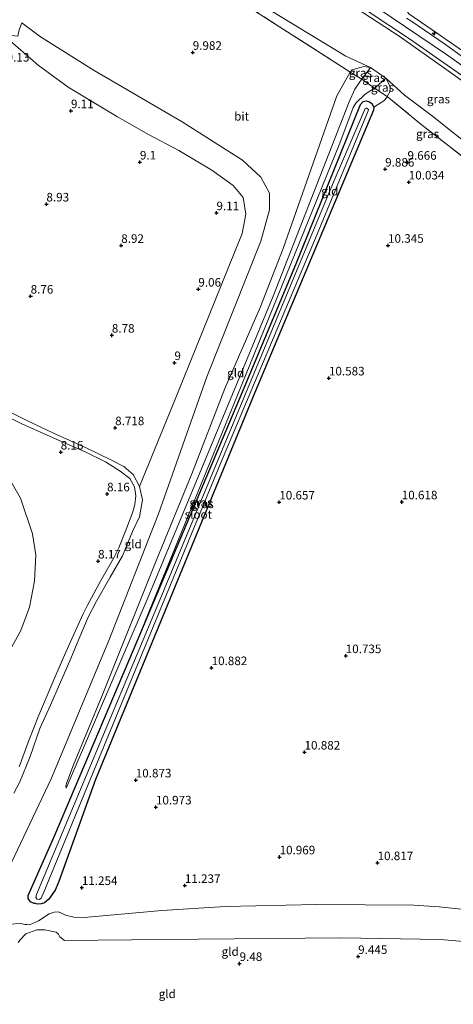
# Model space of a CAD drawing. Units: metres. Extents: x 179996 to 190010, y 431248 to 437501.
# Drawn here: x 182139 to 182265, y 432498 to 432786 of the extents above; entities that cross this region are included whole.
import ezdxf
from ezdxf.enums import TextEntityAlignment as Align

# ---------------------------------------------------------------- set-up
doc = ezdxf.new("R2010")
doc.units = ezdxf.units.M
doc.linetypes.add('IE-TERREINAFSCHEIDING', pattern=[10, 8, -2])
doc.layers.get('0').update_dxf_attribs({"lineweight": 25})
for name, color, linetype, lineweight in [('B-ME-AL-OVERIG-S-B1', 7, 'Continuous', 18), ('B-ME-GW-KRUINLIJN-L-B1', 93, 'Continuous', 18), ('B-ME-GW-TEENLIJN-L-B1', 93, 'Continuous', 18), ('B-ME-IE-GRASLAND-GV-B6', 93, 'Continuous', 18), ('B-ME-IE-GRONDWERKLIJN-GROND_INGERICHT-GV-B6', 253, 'Continuous', 18), ('B-ME-IE-TERREINAFSCHEIDING-RASTERHEKWERK-L-B1', 8, 'IE-TERREINAFSCHEIDING', 18), ('B-ME-OG-WATER-GV-B6', 153, 'Continuous', 18), ('B-ME-VH-VERH_SOORT-BITUMEN-GV-B6', 8, 'IE-TERREINAFSCHEIDING-NATUURLIJK-HOUTWAL', 18)]:
    doc.layers.add(name, color=color, linetype=linetype, lineweight=lineweight)
doc.layers.add('B-ME-GW-HOOGTEPUNT-S-B1', color=10, linetype='Continuous')
doc.layers.add('B-ME-GW-INSTEEKWATERGANG-L-B1', color=10, linetype='Continuous')
doc.styles.add('NLCS-ISO', font='NLCS-ISO.TTF')
doc.linetypes.add('IE-TERREINAFSCHEIDING-NATUURLIJK-HOUTWAL', pattern='A,7,-1.5,[67,NLCS.SHX,S=0.75,R=45,X=0,Y=0],-1.5,7,-1.5,[70,NLCS.SHX,S=0.75,R=0,X=0,Y=0],-1.5', length=20)

# ---------------------------------------------------------------- blocks, each defined once
blk = doc.blocks.new('hecto')
for p, q in [((0, 0.625), (-0.625, 0)), ((0, -0.625), (0, 0.625)), ((-0.625, 0), (0.625, 0)), ((0.625, 0), (0, -0.625))]:
    blk.add_line(p, q)
blk = doc.blocks.new('hoogtepunt')
for p, q in [((-0.5, 0), (0.5, 0)), ((0, 0.5), (0, -0.5))]:
    blk.add_line(p, q)

msp = doc.modelspace()

# ---------------------------------------------------------------- linework, layer by layer
at = {"layer": 'B-ME-GW-INSTEEKWATERGANG-L-B1'}
for points in [[(182242.299, 432760.232, 10.12), (182242.197, 432759.304, 10.06), (182207.543, 432676.805, 10.324), (182181.353, 432613.11, 10.479), (182161.057, 432563.707, 10.925), (182150.384, 432533.914, 11.124), (182149.288, 432531.377, 11.081), (182147.446, 432528.752, 10.744), (182146.166, 432527.672, 10.761), (182145.185, 432527.349, 10.674), (182144.109, 432527.255, 10.679), (182143.422, 432527.423, 10.707)], [(182172.132, 432601.62, 10.717), (182203.203, 432675.137, 10.311), (182219.561, 432714.248, 10.345), (182238.428, 432760.999, 10.259), (182239.182, 432761.929, 10.289), (182240.041, 432762.105, 10.306), (182241.015, 432761.808, 10.293)], [(182241.015, 432761.808, 10.293), (182241.711, 432761.258, 10.224), (182242.299, 432760.232, 10.12)], [(182143.422, 432527.423, 10.707), (182143.166, 432527.486, 10.718), (182142.105, 432527.914, 10.77), (182141.407, 432528.953, 10.912), (182141.419, 432529.799, 10.969), (182149.215, 432547.398, 11.016), (182172.132, 432601.62, 10.717)]]:
    msp.add_polyline3d(points, dxfattribs=at)
at = {"layer": 'B-ME-GW-KRUINLIJN-L-B1'}
msp.add_line((182238.745, 432768.396, 10.869), (182241.333, 432771.863, 10.856), dxfattribs=at)
for points in [[(182069.636, 432904.377, 14.674), (182093.429, 432888.533, 14.795), (182133.465, 432862.08, 14.882), (182154.577, 432848.1, 14.884), (182173.465, 432835.592, 14.886), (182203.538, 432815.711, 14.891), (182243.493, 432789.172, 14.886), (182263.507, 432775.665, 14.973), (182273.213, 432768.735, 14.99), (182282.796, 432761.504, 14.947), (182300.93, 432745.774, 14.999), (182337.386, 432714.77, 14.994), (182366.438, 432693.337, 14.968), (182370.476, 432690.441, 14.935)], [(182365.285, 432685.928, 14.531), (182365.562, 432686.812, 14.644), (182365.666, 432687.814, 14.73), (182365.602, 432688.728, 14.808), (182364.894, 432690.245, 14.925), (182363.346, 432691.642, 14.934), (182345.773, 432704.346, 14.813), (182331.98, 432714.637, 14.938), (182318.814, 432724.969, 14.834), (182301.763, 432740.127, 14.882), (182286.974, 432753.219, 14.834), (182277.658, 432760.997, 14.878), (182263.3, 432771.377, 14.925), (182249.66, 432781.012, 14.86), (182224.853, 432797.25, 14.804), (182192.002, 432818.971, 14.8), (182163.849, 432837.315, 14.704), (182160.971, 432838.757, 14.722), (182158.473, 432839.265, 14.678), (182156.628, 432839.103, 14.22)], [(182252.281, 432807.245, 12.145), (182252.153, 432806.289, 12.224), (182250.674, 432797.855, 13.471), (182250.661, 432793.606, 14.15), (182250.749, 432792.086, 14.384), (182250.993, 432790.07, 14.678), (182251.764, 432788.636, 14.886), (182252.513, 432787.523, 14.886), (182260.855, 432781.722, 14.769), (182270.37, 432775.127, 14.852), (182276.693, 432770.288, 14.943), (182281.505, 432766.858, 14.917), (182286.867, 432762.61, 14.873), (182292.773, 432757.864, 14.865), (182297.979, 432755.415, 14.596), (182300.289, 432754.454, 14.557), (182306.137, 432750.128, 14.562), (182309.159, 432748.006, 14.536), (182311.029, 432746.742, 14.527), (182312.541, 432745.409, 14.406)], [(182136.547, 432539.445, 10.718), (182148.14, 432563.917, 10.54), (182164.976, 432604.337, 10.272), (182179.465, 432641.37, 10.202), (182193.584, 432681.419, 10.146), (182209.28, 432721.011, 10.176), (182211.82, 432730.235, 10.016), (182211.837, 432735.104, 9.908), (182209.276, 432739.756, 9.921), (182203.93, 432744.72, 9.921), (182186.304, 432755.964, 9.938), (182160.617, 432770.969, 9.856), (182145.028, 432780.765, 9.687), (182139.576, 432784.903, 9.306)], [(182152.468, 432561.136, 11.055), (182176.144, 432616.302, 10.795), (182193.436, 432658.044, 10.865), (182212.883, 432704.97, 10.878), (182235.096, 432761.819, 10.869), (182236.778, 432765.452, 10.904), (182237.99, 432767.341, 10.808), (182238.691, 432768.323, 10.869), (182238.745, 432768.396, 10.869)], [(182245.832, 432768.7, 10.887), (182242.637, 432765.897, 10.925), (182242.528, 432765.827, 10.922)], [(182242.528, 432765.827, 10.922), (182239.752, 432764.039, 10.843), (182237.076, 432761.418, 10.891), (182236.24, 432760.093, 10.947), (182232.332, 432749.731, 10.778), (182203.56, 432678.693, 10.93), (182179.804, 432620.514, 10.86), (182172.132, 432601.62, 10.717)], [(182131.196, 432673.485, 8.644), (182140.651, 432668.843, 8.586), (182148.803, 432664.971, 8.538), (182158.343, 432660.639, 8.59), (182165.686, 432657.06, 8.561), (182169.334, 432655.244, 8.569), (182172.076, 432652.852, 8.568), (182173.936, 432649.389, 8.701), (182174.74, 432645.47, 8.991), (182173.868, 432640.48, 9.152), (182171.82, 432636.23, 9.088), (182168.921, 432629.069, 9.046), (182165.32, 432622.867, 8.906), (182161.358, 432615.8, 9.006), (182158.943, 432611.195, 9.005), (182156.231, 432604.726, 9.062), (182153.812, 432599.027, 9.094), (182150.497, 432591.521, 9.109), (182147.886, 432585.408, 9.09), (182144.815, 432578.571, 8.996), (182141.942, 432570.447, 9.072), (182138.964, 432562.995, 8.964), (182137.227, 432559.672, 8.952)], [(182136.005, 432651.361, 7.478), (182139.111, 432645.957, 7.474), (182142.629, 432635.505, 7.449), (182143.614, 432629.362, 7.458), (182143.222, 432621.684, 7.453), (182141.75, 432614.094, 7.431), (182139.277, 432607.266, 7.462), (182135.57, 432600.554, 7.441)], [(182292.351, 432521.705, 10.579), (182273.337, 432525.173, 10.631), (182261.351, 432526.454, 10.618), (182253.92, 432526.98, 10.687), (182225.593, 432527.128, 10.748), (182198.985, 432526.611, 11.202), (182180.371, 432525.45, 11.293), (182157.717, 432523.332, 11.111)], [(182157.717, 432523.332, 11.111), (182154.721, 432523.499, 11.176), (182152.337, 432524.044, 11.155), (182150.9, 432524.782, 11.163), (182150.143, 432525.072, 11.142), (182148.989, 432524.951, 11.008), (182147.485, 432524.421, 10.566), (182144.373, 432522.415, 10.471), (182141.815, 432521.262, 10.35), (182140.898, 432521.309, 10.358)], [(182140.898, 432521.309, 10.358), (182140.376, 432521.336, 10.363), (182139.273, 432521.659, 10.402), (182135.858, 432521.45, 10.709), (182132.782, 432518.51, 10.765), (182130.294, 432517.611, 10.757), (182127.906, 432517.202, 10.821), (182125.038, 432517.227, 10.895), (182120.524, 432516.989, 10.917), (182117.823, 432517.468, 11.012), (182116.139, 432517.862, 11.021), (182114.294, 432517.286, 11.012), (182113.083, 432515.98, 11.034), (182112.519, 432514.908, 11.038), (182111.88, 432513.964, 11.034), (182111.255, 432513.852, 10.874)]]:
    msp.add_polyline3d(points, dxfattribs=at)
at = {"layer": 'B-ME-GW-TEENLIJN-L-B1'}
msp.add_line((182245.832, 432768.7, 10.887), (182241.333, 432771.863, 10.856), dxfattribs=at)
for points in [[(182241.333, 432771.863, 10.856), (182234.147, 432775.161, 10.241), (182209.611, 432790.047, 9.977), (182186.151, 432805.083, 10.094), (182170.773, 432815.839, 10.055), (182166.78, 432818.252, 9.995), (182164.096, 432824.018, 10.904), (182160.866, 432830.841, 12.497), (182156.628, 432839.103, 14.22)], [(182173.936, 432649.389, 8.701), (182184.6163, 432675.5686, 9.0933), (182203.902, 432723.264, 9.162), (182204.958, 432728.939, 9.182), (182204.119, 432733.781, 9.175), (182201.267, 432737.314, 9.181), (182194.974, 432741.81, 9.189), (182185.359, 432747.599, 9.215), (182176.472, 432752.235, 9.167), (182167.448, 432757.384, 9.123), (182153.085, 432766.106, 9.147), (182144.288, 432772.541, 9.153), (182136.276, 432779.491, 9.162), (182132.905, 432781.539, 9.212), (182138.37, 432780.964, 9.228), (182138.803, 432782.804, 9.241), (182139.576, 432784.903, 9.306)], [(182241.333, 432771.863, 10.856), (182239.357, 432772.109, 10.501), (182235.932, 432771.135, 10.337), (182235.399, 432770.427, 10.332)], [(182235.399, 432770.427, 10.332), (182231.491, 432763.557, 10.285), (182215.786, 432718.962, 10.441), (182209.13, 432701.656, 10.575), (182198.836, 432678.014, 10.57), (182189.148, 432653.099, 10.458), (182178.056, 432625.988, 10.475), (182162.995, 432588.28, 10.644), (182154.67, 432568.03, 10.86), (182152.648, 432562.835, 10.96), (182152.4, 432561.862, 10.964), (182152.468, 432561.136, 11.055)], [(182245.832, 432768.7, 10.887), (182247.082, 432766.306, 10.661), (182247.044, 432764.95, 10.479), (182246.163, 432763.318, 10.311)], [(182365.285, 432685.928, 14.531), (182358.824, 432686.941, 13.302), (182348.118, 432688.158, 11.129), (182345.832, 432688.615, 10.921), (182344.199, 432689.126, 10.696), (182329.548, 432700.603, 10.588), (182313.045, 432714.305, 10.674), (182298.374, 432726.246, 10.601), (182284.632, 432737.754, 10.57), (182272.315, 432747.3, 10.544), (182259.412, 432757.624, 10.449), (182251.201, 432763.707, 10.436), (182245.832, 432768.7, 10.887)], [(182246.163, 432763.318, 10.311), (182246.045, 432763.1, 10.289), (182245.19, 432762.054, 10.194), (182242.299, 432760.232, 10.12)], [(182138.744, 432567.447, 8.19), (182141.592, 432575.1, 8.167), (182144.487, 432582.508, 8.19), (182148.314, 432591.482, 8.209), (182151.568, 432599.165, 8.18), (182153.634, 432603.703, 8.178), (182157.419, 432612.153, 8.164), (182158.603, 432614.514, 8.168), (182162.551, 432621.688, 8.167), (182166.362, 432628.481, 8.191), (182167.864, 432631.391, 8.195), (182170.116, 432637.042, 8.198), (182171.985, 432641.943, 8.213), (182172.57, 432644.048, 8.196), (182172.828, 432646.595, 8.199), (182172.389, 432649.21, 8.208), (182171.108, 432651.727, 8.204), (182168.244, 432653.829, 8.172), (182163.972, 432656.529, 8.199), (182158.057, 432659.455, 8.176), (182149.526, 432663.217, 8.176), (182139.588, 432667.675, 8.19), (182130.44, 432672.174, 8.18)], [(182138.484, 432516.088, 10.042), (182139.007, 432516.774, 10.068), (182140.75, 432518.621, 10.081), (182143.949, 432519.758, 10.073), (182146.28, 432519.736, 10.012), (182149.611, 432519.075, 10.077), (182150.291, 432518.496, 9.96), (182150.687, 432517.764, 9.99), (182152.031, 432516.635, 9.986), (182191.097, 432517.045, 9.791), (182232.68, 432517.407, 9.718), (182261.605, 432516.902, 9.531), (182276.652, 432515.679, 9.488), (182281.631, 432515.273, 9.423), (182283.513, 432515.139, 9.389), (182286.059, 432514.584, 9.363), (182287.725, 432512.65, 9.393), (182288.152, 432509.24, 9.384), (182288.516, 432504.084, 9.358), (182288.889, 432498.873, 9.358), (182288.83, 432489.856, 9.09)]]:
    msp.add_polyline3d(points, dxfattribs=at)
at = {"layer": 'B-ME-IE-GRASLAND-GV-B6'}
for points in [[(182209.611, 432790.047, 9.977), (182234.147, 432775.161, 10.241), (182241.333, 432771.863, 10.856), (182239.357, 432772.109, 10.501), (182235.932, 432771.135, 10.337), (182235.399, 432770.427, 10.332), (182232.853, 432772.128, 10.22), (182185.056, 432802.83, 9.999)], [(182224.853, 432797.25, 14.804), (182249.66, 432781.012, 14.86), (182263.3, 432771.377, 14.925), (182277.658, 432760.997, 14.878), (182286.974, 432753.219, 14.834), (182301.763, 432740.127, 14.882), (182318.814, 432724.969, 14.834), (182331.98, 432714.637, 14.938), (182345.773, 432704.346, 14.813), (182363.346, 432691.642, 14.934), (182364.894, 432690.245, 14.925), (182365.602, 432688.728, 14.808), (182365.666, 432687.814, 14.73), (182365.562, 432686.812, 14.644), (182365.285, 432685.928, 14.531)], [(182277.658, 432760.997, 14.878), (182263.3, 432771.377, 14.925), (182249.66, 432781.012, 14.86), (182224.853, 432797.25, 14.804)], [(182365.285, 432685.928, 14.531), (182358.824, 432686.941, 13.302), (182348.118, 432688.158, 11.129), (182345.832, 432688.615, 10.921), (182344.199, 432689.126, 10.696), (182329.548, 432700.603, 10.588), (182313.045, 432714.305, 10.674), (182298.374, 432726.246, 10.601), (182284.632, 432737.754, 10.57), (182272.315, 432747.3, 10.544), (182259.412, 432757.624, 10.449), (182251.201, 432763.707, 10.436), (182245.832, 432768.7, 10.887), (182241.333, 432771.863, 10.856), (182234.147, 432775.161, 10.241), (182209.611, 432790.047, 9.977)], [(182274.533, 432790.641, 10.337), (182281.835, 432785.625, 10.337), (182289.643, 432780.167, 10.328), (182305.408, 432768.246, 10.324), (182310.77, 432764.102, 10.441), (182310.99, 432763.381, 10.57), (182311.306, 432762.512, 10.648), (182311.277, 432760.037, 10.977), (182311.023, 432754.778, 12.224), (182312.541, 432745.409, 14.406), (182311.029, 432746.742, 14.527), (182309.159, 432748.006, 14.536), (182306.137, 432750.128, 14.562), (182300.289, 432754.454, 14.557), (182297.979, 432755.415, 14.596), (182292.773, 432757.864, 14.865), (182286.867, 432762.61, 14.873), (182281.505, 432766.858, 14.917), (182276.693, 432770.288, 14.943), (182270.37, 432775.127, 14.852), (182260.855, 432781.722, 14.769), (182252.513, 432787.523, 14.886)], [(182252.513, 432787.523, 14.886), (182260.855, 432781.722, 14.769), (182270.37, 432775.127, 14.852), (182276.693, 432770.288, 14.943), (182281.505, 432766.858, 14.917), (182286.867, 432762.61, 14.873), (182292.773, 432757.864, 14.865), (182297.979, 432755.415, 14.596), (182300.289, 432754.454, 14.557), (182306.137, 432750.128, 14.562), (182309.159, 432748.006, 14.536), (182311.029, 432746.742, 14.527), (182312.541, 432745.409, 14.406), (182311.023, 432754.778, 12.224), (182311.277, 432760.037, 10.977), (182311.306, 432762.512, 10.648), (182310.99, 432763.381, 10.57), (182310.77, 432764.102, 10.441), (182305.408, 432768.246, 10.324), (182289.643, 432780.167, 10.328), (182281.835, 432785.625, 10.337), (182274.533, 432790.641, 10.337)], [(182240.348, 432788.402, 14.878), (182252.741, 432780.19, 14.921), (182260.529, 432774.731, 14.899), (182269.143, 432768.672, 14.895), (182274.809, 432764.611, 14.869), (182280.783, 432760.088, 14.934), (182285.149, 432756.618, 14.921), (182289.057, 432753.37, 14.891), (182293.634, 432749.227, 14.895), (182299.713, 432743.612, 14.917), (182311.033, 432733.263, 14.86), (182319.813, 432725.512, 14.856), (182326.631, 432719.999, 14.908), (182351.937, 432701.012, 14.908), (182364.586, 432691.839, 14.869), (182366.621, 432690.192, 14.925), (182367.358, 432689.332, 14.925), (182367.6, 432688.618, 14.93), (182367.775, 432688.064, 14.93), (182367.867, 432687.108, 14.86), (182367.873, 432685.511, 14.717), (182367.735, 432683.18, 14.497), (182367.528, 432681.632, 14.272), (182366.362, 432678.102, 13.791)], [(182270.926, 432772.982, 15.016), (182262.908, 432778.726, 14.964), (182253.426, 432785.225, 14.968), (182251.869, 432786.266, 14.963)], [(182138.803, 432782.804, 9.241), (182139.576, 432784.903, 9.306), (182145.028, 432780.765, 9.687), (182160.617, 432770.969, 9.856), (182186.304, 432755.964, 9.938), (182203.93, 432744.72, 9.921), (182209.276, 432739.756, 9.921), (182211.837, 432735.104, 9.908), (182211.82, 432730.235, 10.016), (182209.28, 432721.011, 10.176), (182193.584, 432681.419, 10.146), (182179.465, 432641.37, 10.202), (182164.976, 432604.337, 10.272), (182148.14, 432563.917, 10.54), (182136.547, 432539.445, 10.718)], [(182137.227, 432559.672, 8.952), (182138.964, 432562.995, 8.964), (182141.942, 432570.447, 9.072), (182144.815, 432578.571, 8.996), (182147.886, 432585.408, 9.09), (182150.497, 432591.521, 9.109), (182153.812, 432599.027, 9.094), (182156.231, 432604.726, 9.062), (182158.943, 432611.195, 9.005), (182161.358, 432615.8, 9.006), (182165.32, 432622.867, 8.906), (182168.921, 432629.069, 9.046), (182171.82, 432636.23, 9.088), (182173.868, 432640.48, 9.152), (182174.74, 432645.47, 8.991), (182173.936, 432649.389, 8.701), (182184.6163, 432675.5686, 9.0933), (182203.902, 432723.264, 9.162), (182204.958, 432728.939, 9.182), (182204.119, 432733.781, 9.175), (182201.267, 432737.314, 9.181), (182194.974, 432741.81, 9.189), (182185.359, 432747.599, 9.215), (182176.472, 432752.235, 9.167), (182167.448, 432757.384, 9.123), (182153.085, 432766.106, 9.147), (182144.288, 432772.541, 9.153), (182136.276, 432779.491, 9.162)], [(182241.333, 432771.863, 10.856), (182238.745, 432768.396, 10.869), (182235.399, 432770.427, 10.332), (182235.932, 432771.135, 10.337), (182239.357, 432772.109, 10.501), (182241.333, 432771.863, 10.856)], [(182242.528, 432765.827, 10.922), (182238.745, 432768.396, 10.869), (182241.333, 432771.863, 10.856), (182245.832, 432768.7, 10.887), (182242.637, 432765.897, 10.925), (182242.528, 432765.827, 10.922)], [(182246.163, 432763.318, 10.311), (182242.528, 432765.827, 10.922), (182242.637, 432765.897, 10.925), (182245.832, 432768.7, 10.887), (182247.082, 432766.306, 10.661), (182247.044, 432764.95, 10.479), (182246.163, 432763.318, 10.311)], [(182290.242, 432728.554, 10.298), (182255.975, 432755.305, 10.207), (182246.163, 432763.318, 10.311), (182247.044, 432764.95, 10.479), (182247.082, 432766.306, 10.661), (182245.832, 432768.7, 10.887), (182251.201, 432763.707, 10.436), (182259.412, 432757.624, 10.449), (182272.315, 432747.3, 10.544)], [(182241.015, 432761.808, 10.293), (182241.711, 432761.258, 10.224), (182242.299, 432760.232, 10.12), (182242.197, 432759.304, 10.06), (182207.543, 432676.805, 10.324), (182181.353, 432613.11, 10.479), (182161.057, 432563.707, 10.925), (182150.384, 432533.914, 11.124), (182149.288, 432531.377, 11.081), (182147.446, 432528.752, 10.744), (182146.166, 432527.672, 10.761), (182145.185, 432527.349, 10.674), (182144.109, 432527.255, 10.679), (182143.422, 432527.423, 10.707), (182143.166, 432527.486, 10.718), (182142.105, 432527.914, 10.77), (182141.407, 432528.953, 10.912), (182141.419, 432529.799, 10.969), (182149.215, 432547.398, 11.016), (182172.132, 432601.62, 10.717), (182203.203, 432675.137, 10.311), (182219.561, 432714.248, 10.345), (182238.428, 432760.999, 10.259), (182239.182, 432761.929, 10.289), (182240.041, 432762.105, 10.306), (182241.015, 432761.808, 10.293)], [(182143.981, 432528.743, 10.102), (182144.126, 432528.688, 9.93), (182144.595, 432528.623, 9.951), (182144.85, 432528.707, 9.956), (182145.148, 432529.009, 9.956), (182145.516, 432529.742, 9.96), (182145.947, 432530.752, 9.951), (182148.448, 432536.671, 10.103), (182197.56, 432656.055, 9.687), (182225.765, 432723.12, 9.527), (182240.641, 432759.116, 9.38), (182240.708, 432759.497, 9.393), (182240.485, 432759.709, 9.384), (182240.261, 432759.906, 9.25), (182239.949, 432759.932, 9.384), (182239.727, 432759.79, 9.38), (182239.134, 432758.439, 9.35), (182230.725, 432738.747, 9.575), (182177.942, 432611.715, 9.821), (182143.873, 432530.12, 10.086), (182143.639, 432529.229, 10.107), (182143.981, 432528.743, 10.102)], [(182136.005, 432651.361, 7.478), (182139.111, 432645.957, 7.474), (182142.629, 432635.505, 7.449), (182143.614, 432629.362, 7.458), (182143.222, 432621.684, 7.453), (182141.75, 432614.094, 7.431), (182139.277, 432607.266, 7.462), (182135.57, 432600.554, 7.441)]]:
    msp.add_polyline3d(points, dxfattribs=at)
at = {"layer": 'B-ME-IE-GRONDWERKLIJN-GROND_INGERICHT-GV-B6'}
for points in [[(182185.056, 432802.83, 9.999), (182232.853, 432772.128, 10.22), (182235.399, 432770.427, 10.332), (182231.491, 432763.557, 10.285), (182215.786, 432718.962, 10.441), (182209.13, 432701.656, 10.575), (182198.836, 432678.014, 10.57), (182189.148, 432653.099, 10.458), (182178.056, 432625.988, 10.475), (182162.995, 432588.28, 10.644), (182154.67, 432568.03, 10.86), (182152.648, 432562.835, 10.96), (182152.4, 432561.862, 10.964), (182152.468, 432561.136, 11.055), (182176.144, 432616.302, 10.795), (182193.436, 432658.044, 10.865), (182212.883, 432704.97, 10.878), (182235.096, 432761.819, 10.869), (182236.778, 432765.452, 10.904), (182237.99, 432767.341, 10.808), (182238.691, 432768.323, 10.869), (182238.745, 432768.396, 10.869), (182242.528, 432765.827, 10.922), (182239.752, 432764.039, 10.843), (182237.076, 432761.418, 10.891), (182236.24, 432760.093, 10.947), (182232.332, 432749.731, 10.778), (182203.56, 432678.693, 10.93), (182179.804, 432620.514, 10.86), (182172.132, 432601.62, 10.717), (182149.215, 432547.398, 11.016), (182141.419, 432529.799, 10.969), (182141.407, 432528.953, 10.912), (182142.105, 432527.914, 10.77), (182143.166, 432527.486, 10.718), (182143.422, 432527.423, 10.707), (182144.109, 432527.255, 10.679), (182145.185, 432527.349, 10.674), (182146.166, 432527.672, 10.761), (182147.446, 432528.752, 10.744), (182149.288, 432531.377, 11.081), (182150.384, 432533.914, 11.124), (182161.057, 432563.707, 10.925), (182181.353, 432613.11, 10.479), (182207.543, 432676.805, 10.324), (182242.197, 432759.304, 10.06), (182242.299, 432760.232, 10.12), (182245.19, 432762.054, 10.194), (182246.045, 432763.1, 10.289), (182246.163, 432763.318, 10.311), (182255.975, 432755.305, 10.207), (182290.242, 432728.554, 10.298)], [(182136.547, 432539.445, 10.718), (182148.14, 432563.917, 10.54), (182164.976, 432604.337, 10.272), (182179.465, 432641.37, 10.202), (182193.584, 432681.419, 10.146), (182209.28, 432721.011, 10.176), (182211.82, 432730.235, 10.016), (182211.837, 432735.104, 9.908), (182209.276, 432739.756, 9.921), (182203.93, 432744.72, 9.921), (182186.304, 432755.964, 9.938), (182160.617, 432770.969, 9.856), (182145.028, 432780.765, 9.687), (182139.576, 432784.903, 9.306), (182138.803, 432782.804, 9.241)], [(182136.276, 432779.491, 9.162), (182144.288, 432772.541, 9.153), (182153.085, 432766.106, 9.147), (182167.448, 432757.384, 9.123), (182176.472, 432752.235, 9.167), (182185.359, 432747.599, 9.215), (182194.974, 432741.81, 9.189), (182201.267, 432737.314, 9.181), (182204.119, 432733.781, 9.175), (182204.958, 432728.939, 9.182), (182203.902, 432723.264, 9.162), (182184.6163, 432675.5686, 9.0933), (182173.936, 432649.389, 8.701), (182172.076, 432652.852, 8.568), (182169.334, 432655.244, 8.569), (182165.686, 432657.06, 8.561), (182158.343, 432660.639, 8.59), (182148.803, 432664.971, 8.538), (182140.651, 432668.843, 8.586), (182131.196, 432673.485, 8.644)], [(182238.745, 432768.396, 10.869), (182238.691, 432768.323, 10.869), (182237.99, 432767.341, 10.808), (182236.778, 432765.452, 10.904), (182235.096, 432761.819, 10.869), (182212.883, 432704.97, 10.878), (182193.436, 432658.044, 10.865), (182176.144, 432616.302, 10.795), (182152.468, 432561.136, 11.055), (182152.4, 432561.862, 10.964), (182152.648, 432562.835, 10.96), (182154.67, 432568.03, 10.86), (182162.995, 432588.28, 10.644), (182178.056, 432625.988, 10.475), (182189.148, 432653.099, 10.458), (182198.836, 432678.014, 10.57), (182209.13, 432701.656, 10.575), (182215.786, 432718.962, 10.441), (182231.491, 432763.557, 10.285), (182235.399, 432770.427, 10.332), (182238.745, 432768.396, 10.869)], [(182242.528, 432765.827, 10.922), (182246.163, 432763.318, 10.311), (182246.045, 432763.1, 10.289), (182245.19, 432762.054, 10.194), (182242.299, 432760.232, 10.12), (182241.711, 432761.258, 10.224), (182241.015, 432761.808, 10.293), (182240.041, 432762.105, 10.306), (182239.182, 432761.929, 10.289), (182238.428, 432760.999, 10.259), (182219.561, 432714.248, 10.345), (182203.203, 432675.137, 10.311), (182172.132, 432601.62, 10.717), (182179.804, 432620.514, 10.86), (182203.56, 432678.693, 10.93), (182232.332, 432749.731, 10.778), (182236.24, 432760.093, 10.947), (182237.076, 432761.418, 10.891), (182239.752, 432764.039, 10.843), (182242.528, 432765.827, 10.922)], [(182130.44, 432672.174, 8.18), (182139.588, 432667.675, 8.19), (182149.526, 432663.217, 8.176), (182158.057, 432659.455, 8.176), (182163.972, 432656.529, 8.199), (182168.244, 432653.829, 8.172), (182171.108, 432651.727, 8.204), (182172.389, 432649.21, 8.208), (182172.828, 432646.595, 8.199), (182172.57, 432644.048, 8.196), (182171.985, 432641.943, 8.213), (182170.116, 432637.042, 8.198), (182167.864, 432631.391, 8.195), (182166.362, 432628.481, 8.191), (182162.551, 432621.688, 8.167), (182158.603, 432614.514, 8.168), (182157.419, 432612.153, 8.164), (182153.634, 432603.703, 8.178), (182151.568, 432599.165, 8.18), (182148.314, 432591.482, 8.209), (182144.487, 432582.508, 8.19), (182141.592, 432575.1, 8.167), (182138.744, 432567.447, 8.19)], [(182138.744, 432567.447, 8.19), (182141.592, 432575.1, 8.167), (182144.487, 432582.508, 8.19), (182148.314, 432591.482, 8.209), (182151.568, 432599.165, 8.18), (182153.634, 432603.703, 8.178), (182157.419, 432612.153, 8.164), (182158.603, 432614.514, 8.168), (182162.551, 432621.688, 8.167), (182166.362, 432628.481, 8.191), (182167.864, 432631.391, 8.195), (182170.116, 432637.042, 8.198), (182171.985, 432641.943, 8.213), (182172.57, 432644.048, 8.196), (182172.828, 432646.595, 8.199), (182172.389, 432649.21, 8.208), (182171.108, 432651.727, 8.204), (182168.244, 432653.829, 8.172), (182163.972, 432656.529, 8.199), (182158.057, 432659.455, 8.176), (182149.526, 432663.217, 8.176), (182139.588, 432667.675, 8.19), (182130.44, 432672.174, 8.18)], [(182131.196, 432673.485, 8.644), (182140.651, 432668.843, 8.586), (182148.803, 432664.971, 8.538), (182158.343, 432660.639, 8.59), (182165.686, 432657.06, 8.561), (182169.334, 432655.244, 8.569), (182172.076, 432652.852, 8.568), (182173.936, 432649.389, 8.701), (182174.74, 432645.47, 8.991), (182173.868, 432640.48, 9.152), (182171.82, 432636.23, 9.088), (182168.921, 432629.069, 9.046), (182165.32, 432622.867, 8.906), (182161.358, 432615.8, 9.006), (182158.943, 432611.195, 9.005), (182156.231, 432604.726, 9.062), (182153.812, 432599.027, 9.094), (182150.497, 432591.521, 9.109), (182147.886, 432585.408, 9.09), (182144.815, 432578.571, 8.996), (182141.942, 432570.447, 9.072), (182138.964, 432562.995, 8.964), (182137.227, 432559.672, 8.952)], [(182135.57, 432600.554, 7.441), (182139.277, 432607.266, 7.462), (182141.75, 432614.094, 7.431), (182143.222, 432621.684, 7.453), (182143.614, 432629.362, 7.458), (182142.629, 432635.505, 7.449), (182139.111, 432645.957, 7.474), (182136.005, 432651.361, 7.478)], [(182135.858, 432521.45, 10.709), (182139.273, 432521.659, 10.402), (182140.376, 432521.336, 10.363), (182140.898, 432521.309, 10.358), (182141.815, 432521.262, 10.35), (182144.373, 432522.415, 10.471), (182147.485, 432524.421, 10.566), (182148.989, 432524.951, 11.008), (182150.143, 432525.072, 11.142), (182150.9, 432524.782, 11.163), (182152.337, 432524.044, 11.155), (182154.721, 432523.499, 11.176), (182157.717, 432523.332, 11.111), (182180.371, 432525.45, 11.293), (182198.985, 432526.611, 11.202), (182225.593, 432527.128, 10.748), (182253.92, 432526.98, 10.687), (182261.351, 432526.454, 10.618), (182273.337, 432525.173, 10.631), (182292.351, 432521.705, 10.579)], [(182273.337, 432525.173, 10.631), (182261.351, 432526.454, 10.618), (182253.92, 432526.98, 10.687), (182225.593, 432527.128, 10.748), (182198.985, 432526.611, 11.202), (182180.371, 432525.45, 11.293), (182157.717, 432523.332, 11.111), (182154.721, 432523.499, 11.176), (182152.337, 432524.044, 11.155), (182150.9, 432524.782, 11.163), (182150.143, 432525.072, 11.142), (182148.989, 432524.951, 11.008), (182147.485, 432524.421, 10.566), (182144.373, 432522.415, 10.471), (182141.815, 432521.262, 10.35), (182140.898, 432521.309, 10.358), (182140.376, 432521.336, 10.363), (182139.273, 432521.659, 10.402), (182135.858, 432521.45, 10.709)], [(182138.484, 432516.088, 10.042), (182139.007, 432516.774, 10.068), (182140.75, 432518.621, 10.081), (182143.949, 432519.758, 10.073), (182146.28, 432519.736, 10.012), (182149.611, 432519.075, 10.077), (182150.291, 432518.496, 9.96), (182150.687, 432517.764, 9.99), (182152.031, 432516.635, 9.986), (182191.097, 432517.045, 9.791), (182232.68, 432517.407, 9.718), (182261.605, 432516.902, 9.531), (182276.652, 432515.679, 9.488), (182281.631, 432515.273, 9.423), (182283.513, 432515.139, 9.389), (182286.059, 432514.584, 9.363), (182287.725, 432512.65, 9.393), (182288.152, 432509.24, 9.384), (182288.516, 432504.084, 9.358), (182288.889, 432498.873, 9.358), (182288.83, 432489.856, 9.09)], [(182288.83, 432489.856, 9.09), (182288.889, 432498.873, 9.358), (182288.516, 432504.084, 9.358), (182288.152, 432509.24, 9.384), (182287.725, 432512.65, 9.393), (182286.059, 432514.584, 9.363), (182283.513, 432515.139, 9.389), (182281.631, 432515.273, 9.423), (182276.652, 432515.679, 9.488), (182261.605, 432516.902, 9.531), (182232.68, 432517.407, 9.718), (182191.097, 432517.045, 9.791), (182152.031, 432516.635, 9.986), (182150.687, 432517.764, 9.99), (182150.291, 432518.496, 9.96), (182149.611, 432519.075, 10.077), (182146.28, 432519.736, 10.012), (182143.949, 432519.758, 10.073), (182140.75, 432518.621, 10.081), (182139.007, 432516.774, 10.068), (182138.484, 432516.088, 10.042)]]:
    msp.add_polyline3d(points, dxfattribs=at)
at = {"layer": 'B-ME-IE-TERREINAFSCHEIDING-RASTERHEKWERK-L-B1'}
for p, q in [((182235.399, 432770.427, 10.332), (182238.745, 432768.396, 10.869)), ((182238.745, 432768.396, 10.869), (182242.528, 432765.827, 10.922)), ((182242.528, 432765.827, 10.922), (182246.163, 432763.318, 10.311))]:
    msp.add_line(p, q, dxfattribs=at)
for points in [[(182164.152, 432816.131, 9.882), (182185.056, 432802.83, 9.999), (182232.853, 432772.128, 10.22), (182235.399, 432770.427, 10.332)], [(182246.163, 432763.318, 10.311), (182255.975, 432755.305, 10.207), (182290.242, 432728.554, 10.298), (182319.371, 432705.368, 10.471), (182326.632, 432699.025, 10.393), (182341.369, 432683.351, 10.441), (182352.034, 432672.148, 10.527), (182353.168, 432670.976, 10.768)]]:
    msp.add_polyline3d(points, dxfattribs=at)
at = {"layer": 'B-ME-OG-WATER-GV-B6'}
msp.add_polyline3d([(182240.261, 432759.906, 9.25), (182240.485, 432759.709, 9.384), (182240.708, 432759.497, 9.393), (182240.641, 432759.116, 9.38), (182225.765, 432723.12, 9.527), (182197.56, 432656.055, 9.687), (182148.448, 432536.671, 10.103), (182145.947, 432530.752, 9.951), (182145.516, 432529.742, 9.96), (182145.148, 432529.009, 9.956), (182144.85, 432528.707, 9.956), (182144.595, 432528.623, 9.951), (182144.126, 432528.688, 9.93), (182143.981, 432528.743, 10.102), (182143.639, 432529.229, 10.107), (182143.873, 432530.12, 10.086), (182177.942, 432611.715, 9.821), (182230.725, 432738.747, 9.575), (182239.134, 432758.439, 9.35), (182239.727, 432759.79, 9.38), (182239.949, 432759.932, 9.384), (182240.261, 432759.906, 9.25)], dxfattribs=at)
at = {"layer": 'B-ME-VH-VERH_SOORT-BITUMEN-GV-B6'}
for points in [[(182269.143, 432768.672, 14.895), (182260.529, 432774.731, 14.899), (182252.741, 432780.19, 14.921), (182240.348, 432788.402, 14.878)], [(182251.869, 432786.266, 14.963), (182253.426, 432785.225, 14.968), (182262.908, 432778.726, 14.964), (182270.926, 432772.982, 15.016)]]:
    msp.add_polyline3d(points, dxfattribs=at)

# ---------------------------------------------------------------- block references
at = {"layer": 'B-ME-AL-OVERIG-S-B1', "rotation": 90}
msp.add_blockref('hecto', (182259.947, 432781.863, 14.86), dxfattribs=at)
at = {"layer": 'B-ME-GW-HOOGTEPUNT-S-B1', "rotation": 90}
for p in [(182189.424, 432776.216, 9.982), (182189.424, 432776.216, 9.982), (182153.889, 432759.151, 9.11), (182153.889, 432759.151, 9.11), (182174.013, 432744.153, 9.1), (182174.013, 432744.153, 9.1), (182252.107, 432744.082, 9.666), (182252.107, 432744.082, 9.666), (182245.593, 432742.073, 9.886), (182245.593, 432742.073, 9.886), (182252.476, 432738.317, 10.034), (182252.476, 432738.317, 10.034), (182146.726, 432731.883, 8.93), (182146.726, 432731.883, 8.93), (182196.355, 432729.326, 9.11), (182196.355, 432729.326, 9.11), (182168.556, 432719.782, 8.92), (182168.556, 432719.782, 8.92), (182246.429, 432719.82, 10.345), (182246.429, 432719.82, 10.345), (182191.068, 432707, 9.06), (182191.068, 432707, 9.06), (182142.121, 432704.955, 8.76), (182142.121, 432704.955, 8.76), (182165.827, 432693.537, 8.78), (182165.827, 432693.537, 8.78), (182184.076, 432685.527, 9), (182184.076, 432685.527, 9), (182229.177, 432681.041, 10.583), (182229.177, 432681.041, 10.583), (182166.793, 432666.495, 8.718), (182166.793, 432666.495, 8.718), (182150.896, 432659.376, 8.16), (182150.896, 432659.376, 8.16), (182164.429, 432647.162, 8.16), (182164.429, 432647.162, 8.16), (182214.687, 432644.772, 10.657), (182214.687, 432644.772, 10.657), (182250.442, 432644.823, 10.618), (182250.442, 432644.823, 10.618), (182161.81, 432627.531, 8.17), (182161.81, 432627.531, 8.17), (182234.083, 432599.86, 10.735), (182234.083, 432599.86, 10.735), (182194.938, 432596.357, 10.882), (182194.938, 432596.357, 10.882), (182222.067, 432571.688, 10.882), (182222.067, 432571.688, 10.882), (182172.806, 432563.538, 10.873), (182172.806, 432563.538, 10.873), (182178.685, 432555.647, 10.973), (182178.685, 432555.647, 10.973), (182214.78, 432541.046, 10.969), (182214.78, 432541.046, 10.969), (182243.377, 432539.349, 10.817), (182243.377, 432539.349, 10.817), (182187.125, 432532.699, 11.237), (182187.125, 432532.699, 11.237), (182157.059, 432532.101, 11.254), (182157.059, 432532.101, 11.254), (182203.107, 432509.883, 9.48), (182203.107, 432509.883, 9.48), (182237.712, 432511.936, 9.445), (182237.712, 432511.936, 9.445)]:
    msp.add_blockref('hoogtepunt', p, dxfattribs=at)

# ---------------------------------------------------------------- texts
at = {"layer": 'B-ME-GW-HOOGTEPUNT-S-B1', "ltscale": 0.2, "style": 'NLCS-ISO'}
for s, p in [('9.982', (182189.424, 432776.216, 9.982)), ('9.982', (182189.424, 432776.216, 9.982)), ('9.13', (182135.128, 432772.785, 9.13)), ('9.13', (182135.128, 432772.785, 9.13)), ('9.11', (182153.889, 432759.151, 9.11)), ('9.11', (182153.889, 432759.151, 9.11)), ('9.1', (182174.013, 432744.153, 9.1)), ('9.1', (182174.013, 432744.153, 9.1)), ('9.666', (182252.107, 432744.082, 9.666)), ('9.666', (182252.107, 432744.082, 9.666)), ('9.886', (182245.593, 432742.073, 9.886)), ('9.886', (182245.593, 432742.073, 9.886)), ('10.034', (182252.476, 432738.317, 10.034)), ('10.034', (182252.476, 432738.317, 10.034)), ('8.93', (182146.726, 432731.883, 8.93)), ('8.93', (182146.726, 432731.883, 8.93)), ('9.11', (182196.355, 432729.326, 9.11)), ('9.11', (182196.355, 432729.326, 9.11)), ('8.92', (182168.556, 432719.782, 8.92)), ('8.92', (182168.556, 432719.782, 8.92)), ('10.345', (182246.429, 432719.82, 10.345)), ('10.345', (182246.429, 432719.82, 10.345)), ('9.06', (182191.068, 432707, 9.06)), ('9.06', (182191.068, 432707, 9.06)), ('8.76', (182142.121, 432704.955, 8.76)), ('8.76', (182142.121, 432704.955, 8.76)), ('8.78', (182165.827, 432693.537, 8.78)), ('8.78', (182165.827, 432693.537, 8.78)), ('9', (182184.076, 432685.527, 9)), ('9', (182184.076, 432685.527, 9)), ('10.583', (182229.177, 432681.041, 10.583)), ('10.583', (182229.177, 432681.041, 10.583)), ('8.718', (182166.793, 432666.495, 8.718)), ('8.718', (182166.793, 432666.495, 8.718)), ('8.16', (182150.896, 432659.376, 8.16)), ('8.16', (182150.896, 432659.376, 8.16)), ('8.16', (182164.429, 432647.162, 8.16)), ('8.16', (182164.429, 432647.162, 8.16)), ('10.657', (182214.687, 432644.772, 10.657)), ('10.657', (182214.687, 432644.772, 10.657)), ('10.618', (182250.442, 432644.823, 10.618)), ('10.618', (182250.442, 432644.823, 10.618)), ('8.17', (182161.81, 432627.531, 8.17)), ('8.17', (182161.81, 432627.531, 8.17)), ('10.735', (182234.083, 432599.86, 10.735)), ('10.735', (182234.083, 432599.86, 10.735)), ('10.882', (182194.938, 432596.357, 10.882)), ('10.882', (182194.938, 432596.357, 10.882)), ('10.882', (182222.067, 432571.688, 10.882)), ('10.882', (182222.067, 432571.688, 10.882)), ('10.873', (182172.806, 432563.538, 10.873)), ('10.873', (182172.806, 432563.538, 10.873)), ('10.973', (182178.685, 432555.647, 10.973)), ('10.973', (182178.685, 432555.647, 10.973)), ('10.969', (182214.78, 432541.046, 10.969)), ('10.969', (182214.78, 432541.046, 10.969)), ('10.817', (182243.377, 432539.349, 10.817)), ('10.817', (182243.377, 432539.349, 10.817)), ('11.237', (182187.125, 432532.699, 11.237)), ('11.237', (182187.125, 432532.699, 11.237)), ('11.254', (182157.059, 432532.101, 11.254)), ('11.254', (182157.059, 432532.101, 11.254)), ('9.48', (182203.107, 432509.883, 9.48)), ('9.48', (182203.107, 432509.883, 9.48)), ('9.445', (182237.712, 432511.936, 9.445)), ('9.445', (182237.712, 432511.936, 9.445))]:
    msp.add_text(s, height=2.5, dxfattribs=at).set_placement(p, align=Align.BOTTOM_LEFT)
at = {"layer": 'B-ME-IE-GRASLAND-GV-B6', "ltscale": 0.2, "style": 'NLCS-ISO'}
for p in [(182238.366, 432770.2525), (182242.2885, 432768.845), (182244.805, 432766.009), (182261.147, 432762.5965), (182257.9915, 432752.422), (182191.853, 432644.68), (182192.1735, 432644.2775)]:
    msp.add_text('gras', height=2.5, dxfattribs=at).set_placement(p, align=Align.MIDDLE_CENTER)
at = {"layer": 'B-ME-IE-GRONDWERKLIJN-GROND_INGERICHT-GV-B6', "ltscale": 0.2, "style": 'NLCS-ISO'}
for p in [(182229.4395, 432735.6975), (182201.9779, 432682.5185), (182172.0388, 432632.5377), (182200.3447, 432513.4206), (182181.9985, 432501.0537)]:
    msp.add_text('gld', height=2.5, dxfattribs=at).set_placement(p, align=Align.MIDDLE_CENTER)
at = {"layer": 'B-ME-OG-WATER-GV-B6', "ltscale": 0.2, "style": 'NLCS-ISO'}
msp.add_text('sloot', height=2.5, dxfattribs=at).set_placement((182191.0582, 432641.1916), align=Align.MIDDLE_CENTER)
at = {"layer": 'B-ME-VH-VERH_SOORT-BITUMEN-GV-B6', "ltscale": 0.2, "style": 'NLCS-ISO'}
msp.add_text('bit', height=2.5, dxfattribs=at).set_placement((182203.6864, 432757.5527), align=Align.MIDDLE_CENTER)

doc.saveas('drawing.dxf')
